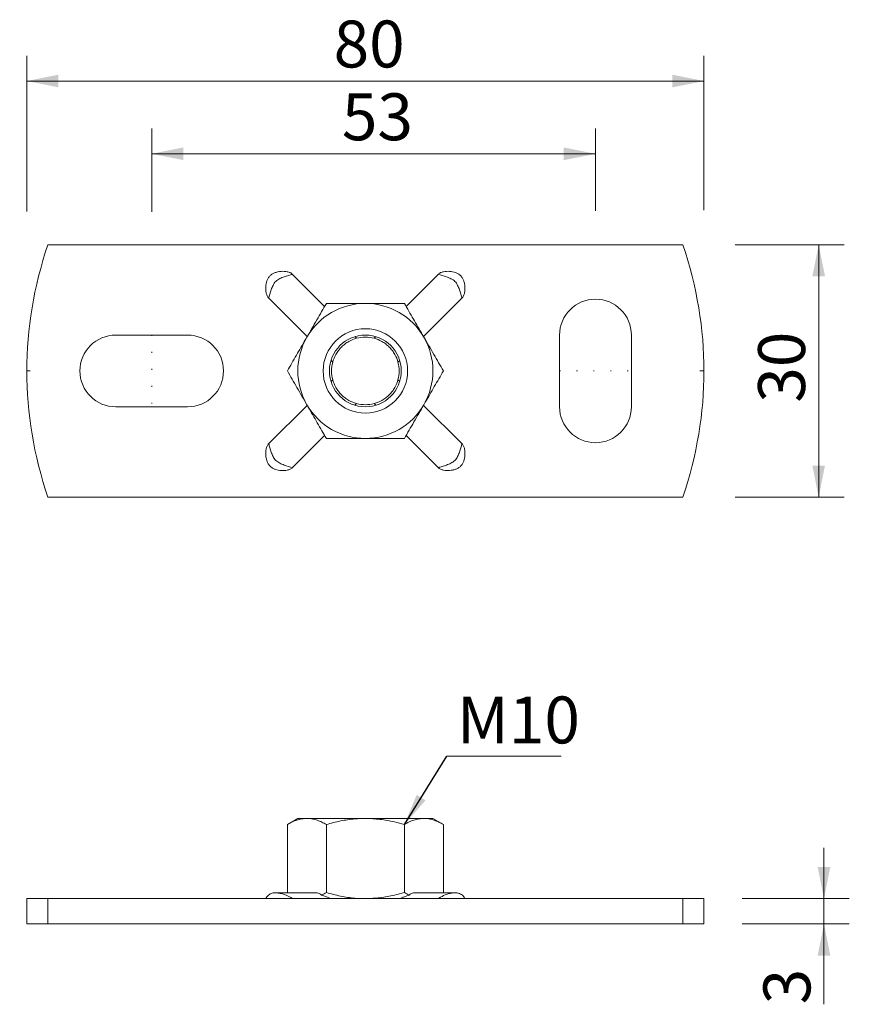
# Model space of a CAD drawing. Units: millimetres. Extents: x 90 to 188, y 54 to 171.
import ezdxf

# ---------------------------------------------------------------- set-up
doc = ezdxf.new("R2010")
doc.units = ezdxf.units.MM
doc.header["$LTSCALE"] = 3
doc.linetypes.add('DOT2', pattern=[0.635, 0, -0.635])
doc.styles.add('SLDTEXTSTYLE0', font='TXT', dxfattribs={"width": 0.7})
doc.dimstyles.new('SLDDIMSTYLE0', dxfattribs={"dimtxt": 5.55625, "dimasz": 3.75, "dimexe": 0, "dimexo": 0.0625, "dimgap": 1.389063, "dimtad": 1, "dimdec": 0, "dimrnd": 1e-09, "dimzin": 12, "dimdsep": 46, "dimtxsty": 'SLDTEXTSTYLE0', "dimsah": 1, "dimcen": 0.09, "dimadec": 0, "dimazin": 3, "dimtfac": 1, "dimtofl": 0, "dimtmove": 0, "dimatfit": 3, "dimfxl": 0, "dimfrac": 2, "dimtolj": 1, "dimtzin": 12, "dimarcsym": 0})
doc.dimstyles.new('SLDDIMSTYLE1', dxfattribs={"dimtxt": 5.55625, "dimasz": 3.75, "dimexe": 0, "dimexo": 0.0625, "dimgap": 1.389063, "dimtad": 1, "dimdec": 0, "dimrnd": 1e-09, "dimzin": 12, "dimdsep": 46, "dimtxsty": 'SLDTEXTSTYLE0', "dimsah": 1, "dimcen": 0.09, "dimadec": 0, "dimazin": 3, "dimtfac": 1, "dimtdec": 0, "dimtofl": 0, "dimtmove": 0, "dimatfit": 3, "dimfxl": 0, "dimfrac": 2, "dimtolj": 1, "dimtzin": 12, "dimarcsym": 0})
doc.dimstyles.new('SLDDIMSTYLE2', dxfattribs={"dimtxt": 5.55625, "dimasz": 3.75, "dimexe": 0, "dimexo": 0.0625, "dimgap": 1.389063, "dimtad": 1, "dimrnd": 1e-09, "dimzin": 12, "dimdsep": 46, "dimtxsty": 'SLDTEXTSTYLE0', "dimsah": 1, "dimcen": 0.09, "dimadec": 0, "dimazin": 3, "dimtfac": 1, "dimtmove": 0, "dimatfit": 0, "dimfxl": 0, "dimfrac": 2, "dimtolj": 1, "dimtzin": 12, "dimarcsym": 0})
doc.dimstyles.new('SLDDIMSTYLE3', dxfattribs={"dimtxt": 0.18, "dimasz": 3.75, "dimexe": 0, "dimexo": 0.0625, "dimgap": 0, "dimtad": 0, "dimtih": 1, "dimtoh": 1, "dimdec": 0, "dimrnd": 1e-09, "dimzin": 0, "dimdsep": 46, "dimtxsty": 'Standard', "dimsah": 1, "dimcen": 0.09, "dimadec": 0, "dimazin": 0, "dimtfac": 3.75, "dimtdec": 0, "dimtofl": 0, "dimtmove": 0, "dimatfit": 3, "dimfxl": 0, "dimfrac": 2, "dimtolj": 1, "dimtzin": 0, "dimarcsym": 0})

# ---------------------------------------------------------------- blocks, each defined once
blk = doc.blocks.new('_D')
at = {"color": 7, "linetype": 'Continuous', "lineweight": 18}
for p, q in [((105.88, 148.02), (105.88, 157.91)), ((158.43, 148.16), (158.43, 157.91)), ((105.88, 154.91), (158.43, 154.91))]:
    blk.add_line(p, q, dxfattribs=at)
for points in [[(105.88, 154.91), (109.63, 154.16), (109.63, 155.66)], [(158.43, 154.91), (154.68, 155.66), (154.68, 154.16)]]:
    blk.add_solid(points, dxfattribs=at)
at = {"color": 7, "linetype": 'Continuous', "lineweight": 18, "insert": (128.4, 162.07), "char_height": 5.556, "attachment_point": 1, "style": 'SLDTEXTSTYLE0'}
blk.add_mtext('53', dxfattribs=at)
blk = doc.blocks.new('_D_1')
at = {"color": 7, "linetype": 'Continuous', "lineweight": 0}
for p, q in [((91.08, 148.07), (91.08, 166.53)), ((171.28, 148.23), (171.28, 166.53)), ((171.28, 163.53), (91.08, 163.53))]:
    blk.add_line(p, q, dxfattribs=at)
at = {"color": 7, "linetype": 'Continuous', "lineweight": 18}
for points in [[(91.08, 163.53), (94.83, 162.78), (94.83, 164.28)], [(171.28, 163.53), (167.53, 164.28), (167.53, 162.78)]]:
    blk.add_solid(points, dxfattribs=at)
at = {"color": 7, "linetype": 'Continuous', "lineweight": 18, "insert": (127.42, 170.69), "char_height": 5.556, "attachment_point": 1, "style": 'SLDTEXTSTYLE0'}
blk.add_mtext('80', dxfattribs=at)
blk = doc.blocks.new('_D_2')
at = {"color": 7, "linetype": 'Continuous', "lineweight": 18}
for p, q in [((174.96, 144.14), (187.86, 144.14)), ((184.86, 144.14), (184.86, 114.24)), ((174.96, 114.24), (187.86, 114.24))]:
    blk.add_line(p, q, dxfattribs=at)
for points in [[(184.86, 144.14), (184.11, 140.39), (185.61, 140.39)], [(184.86, 114.24), (185.61, 117.99), (184.11, 117.99)]]:
    blk.add_solid(points, dxfattribs=at)
at = {"color": 7, "linetype": 'Continuous', "lineweight": 18, "insert": (177.69, 125.43), "char_height": 5.556, "attachment_point": 1, "rotation": 90, "style": 'SLDTEXTSTYLE0'}
blk.add_mtext('30', dxfattribs=at)
blk = doc.blocks.new('_D_3')
at = {"color": 7, "linetype": 'Continuous', "lineweight": 18}
for p, q in [((185.49, 66.69), (185.49, 72.69)), ((175.78, 66.69), (188.49, 66.69)), ((185.49, 66.69), (185.49, 63.69)), ((175.78, 63.69), (188.49, 63.69)), ((185.49, 63.69), (185.49, 54.17))]:
    blk.add_line(p, q, dxfattribs=at)
for points in [[(185.49, 66.69), (186.24, 70.44), (184.74, 70.44)], [(185.49, 63.69), (184.74, 59.94), (186.24, 59.94)]]:
    blk.add_solid(points, dxfattribs=at)
at = {"color": 7, "linetype": 'Continuous', "lineweight": 18, "insert": (178.32, 54.17), "char_height": 5.56, "attachment_point": 1, "rotation": 90, "style": 'SLDTEXTSTYLE0'}
blk.add_mtext('3', dxfattribs=at)
blk = doc.blocks.new('SW_NOTE_0')
at = {"color": 0, "linetype": 'Continuous', "lineweight": 0}
blk.add_line((13.52, 0), (0, 0), dxfattribs=at)
at = {"color": 0, "linetype": 'Continuous', "lineweight": 0, "insert": (1.18, 7.06), "char_height": 5.556, "attachment_point": 1, "style": 'SLDTEXTSTYLE0'}
blk.add_mtext('M10', dxfattribs=at)

msp = doc.modelspace()

# ---------------------------------------------------------------- linework, layer by layer
at = {"color": 7, "linetype": 'Continuous', "lineweight": 18}
for p, q in [((93.579, 144.14), (168.779, 144.14)), ((126.358, 136.84), (122.567, 140.631)), ((136, 136.84), (139.792, 140.631)), ((124.277, 133.265), (119.738, 137.803)), ((138.082, 133.265), (142.62, 137.803)), ((101.629, 133.44), (110.129, 133.44)), ((130.144, 133.054), (129.942, 133.256)), ((132.214, 133.054), (132.417, 133.256)), ((154.179, 133.44), (154.179, 124.94)), ((162.679, 133.44), (162.679, 124.94)), ((127.315, 130.226), (127.113, 130.428)), ((135.043, 130.226), (135.245, 130.428)), ((91.079, 129.19), (91.495, 129.19)), ((171.279, 129.19), (170.787, 129.19)), ((127.113, 127.953), (127.315, 128.155)), ((135.245, 127.953), (135.043, 128.155)), ((101.629, 124.94), (110.129, 124.94)), ((119.738, 120.578), (124.277, 125.116)), ((129.942, 125.125), (130.144, 125.327)), ((132.417, 125.125), (132.214, 125.327)), ((142.62, 120.578), (138.082, 125.116)), ((122.567, 117.749), (126.358, 121.541)), ((139.792, 117.749), (136, 121.541)), ((93.579, 114.24), (168.779, 114.24)), ((123.179, 76.188), (121.942, 75.473)), ((124.251, 76.188), (123.179, 76.188)), ((131.179, 76.188), (124.251, 76.188)), ((138.107, 76.188), (131.179, 76.188)), ((139.179, 76.188), (138.107, 76.188)), ((140.417, 75.473), (139.179, 76.188)), ((121.942, 75.473), (121.942, 67.402)), ((126.56, 75.473), (126.56, 67.402)), ((135.798, 75.473), (135.798, 67.402)), ((140.417, 75.473), (140.417, 67.402)), ((91.079, 66.688), (91.079, 63.688)), ((93.579, 66.688), (93.579, 63.688)), ((93.579, 66.688), (168.779, 66.688)), ((125.323, 67.388), (120.573, 67.388)), ((121.942, 67.402), (121.967, 67.388)), ((121.942, 67.402), (121.969, 67.388)), ((141.786, 67.388), (137.036, 67.388)), ((140.389, 67.388), (140.417, 67.402)), ((140.392, 67.388), (140.417, 67.402)), ((168.779, 66.688), (168.779, 63.688)), ((171.279, 63.688), (171.279, 66.688)), ((93.579, 63.688), (168.779, 63.688))]:
    msp.add_line(p, q, dxfattribs=at)
at = {"color": 7, "linetype": 'DOT2', "lineweight": 18}
for p, q in [((105.879, 133.44), (105.879, 124.94)), ((154.179, 129.19), (162.679, 129.19))]:
    msp.add_line(p, q, dxfattribs=at)
at = {"color": 7, "linetype": 'Continuous', "lineweight": 18}
for radius in [5, 4.25]:
    msp.add_circle((131.179, 129.19), radius, dxfattribs=at)
for centre, radius, start, end in [((158.429, 133.44), 4.25, 0, 180), ((131.179, 129.19), 8, 90, 150), ((131.179, 129.19), 8, 30, 90), ((101.629, 129.19), 4.25, 90, 270), ((110.129, 129.19), 4.25, 270, 90), ((131.179, 129.19), 8, 150, 210), ((131.179, 129.19), 4, 75, 105), ((131.179, 129.19), 8, 330, 30), ((131.179, 129.19), 4, 165, 195), ((131.179, 129.19), 4, 345, 15), ((131.179, 129.19), 8, 210, 270), ((131.179, 129.19), 4, 255, 285), ((131.179, 129.19), 8, 270, 330), ((158.429, 124.94), 4.25, 180, 0)]:
    msp.add_arc(centre, radius, start, end, dxfattribs=at)
at = {"color": 8, "linetype": 'Continuous', "lineweight": 18}
msp.add_arc((120.207, 63.153), 4.25, 56.27815, 85.11568, dxfattribs=at)
at = {"color": 7, "linetype": 'Continuous', "lineweight": 18}
for points in [[(93.579, 144.14), (90.246, 134.174), (90.246, 124.207), (93.579, 114.24)], [(168.779, 144.14), (172.112, 134.174), (172.112, 124.207), (168.779, 114.24)]]:
    msp.add_open_spline(points, degree=3, dxfattribs=at)
for points, knots in [([(119.738, 137.803), (119.652, 137.889), (119.589, 137.991), (119.49, 138.212), (119.456, 138.327), (119.407, 138.561), (119.392, 138.681), (119.379, 138.92), (119.38, 139.039), (119.405, 139.394), (119.45, 139.634), (119.569, 139.97), (119.617, 140.078), (119.737, 140.285), (119.811, 140.383), (119.979, 140.553), (120.075, 140.626), (120.283, 140.749), (120.392, 140.798), (120.618, 140.878), (120.735, 140.91), (120.97, 140.956), (121.088, 140.972), (121.444, 140.998), (121.688, 140.988), (122.04, 140.914), (122.157, 140.88), (122.376, 140.781), (122.481, 140.717), (122.567, 140.631)], [0, 0, 0, 0, 0.0625, 0.0625, 0.125, 0.125, 0.1875, 0.1875, 0.25, 0.25, 0.375, 0.375, 0.4375, 0.4375, 0.5, 0.5, 0.5625, 0.5625, 0.625, 0.625, 0.6875, 0.6875, 0.75, 0.75, 0.875, 0.875, 0.9375, 0.9375, 1, 1, 1, 1]), ([(122.567, 140.631), (122.405, 140.592), (122.24, 140.55), (121.905, 140.454), (121.734, 140.401), (121.391, 140.276), (121.22, 140.205), (120.968, 140.076), (120.884, 140.029), (120.721, 139.923), (120.643, 139.867), (120.504, 139.728), (120.447, 139.65), (120.342, 139.487), (120.295, 139.403), (120.165, 139.15), (120.094, 138.979), (119.906, 138.463), (119.817, 138.126), (119.738, 137.803)], [0, 0, 0, 0, 0.125, 0.125, 0.25, 0.25, 0.375, 0.375, 0.4375, 0.4375, 0.5, 0.5, 0.5625, 0.5625, 0.625, 0.625, 0.75, 0.75, 1, 1, 1, 1]), ([(139.792, 140.631), (139.878, 140.718), (139.98, 140.78), (140.2, 140.879), (140.315, 140.914), (140.549, 140.963), (140.67, 140.977), (140.909, 140.991), (141.027, 140.989), (141.383, 140.964), (141.622, 140.92), (141.959, 140.801), (142.067, 140.753), (142.274, 140.632), (142.372, 140.559), (142.542, 140.391), (142.615, 140.294), (142.738, 140.087), (142.787, 139.978), (142.867, 139.752), (142.899, 139.635), (142.945, 139.4), (142.961, 139.282), (142.986, 138.925), (142.977, 138.682), (142.903, 138.329), (142.868, 138.213), (142.77, 137.994), (142.706, 137.889), (142.62, 137.803)], [0, 0, 0, 0, 0.0625, 0.0625, 0.125, 0.125, 0.1875, 0.1875, 0.25, 0.25, 0.375, 0.375, 0.4375, 0.4375, 0.5, 0.5, 0.5625, 0.5625, 0.625, 0.625, 0.6875, 0.6875, 0.75, 0.75, 0.875, 0.875, 0.9375, 0.9375, 1, 1, 1, 1]), ([(142.62, 137.803), (142.581, 137.964), (142.538, 138.129), (142.443, 138.464), (142.389, 138.636), (142.264, 138.978), (142.193, 139.149), (142.064, 139.401), (142.017, 139.485), (141.912, 139.648), (141.856, 139.727), (141.717, 139.866), (141.638, 139.922), (141.476, 140.027), (141.392, 140.075), (141.139, 140.204), (140.967, 140.275), (140.452, 140.464), (140.114, 140.552), (139.792, 140.631)], [0, 0, 0, 0, 0.125, 0.125, 0.25, 0.25, 0.375, 0.375, 0.4375, 0.4375, 0.5, 0.5, 0.5625, 0.5625, 0.625, 0.625, 0.75, 0.75, 1, 1, 1, 1]), ([(126.56, 137.19), (126.374, 136.867), (126, 136.22), (125.426, 135.226), (124.843, 134.215), (124.448, 133.532), (124.251, 133.19)], [0, 0, 0, 0, 0.2477112, 0.4953655, 0.7477053, 1, 1, 1, 1]), ([(131.179, 137.19), (130.76, 137.19), (129.771, 137.19), (128.221, 137.19), (127.116, 137.19), (126.56, 137.19)], [0, 0, 0, 0, 0.2684065, 0.6323729, 1, 1, 1, 1]), ([(135.798, 137.19), (135.41, 137.19), (134.466, 137.19), (132.924, 137.19), (131.763, 137.19), (131.179, 137.19)], [0, 0, 0, 0, 0.2572433, 0.6263799, 1, 1, 1, 1]), ([(138.107, 133.19), (138.053, 133.285), (137.818, 133.692), (137.403, 134.41), (136.865, 135.343), (136.328, 136.272), (135.975, 136.884), (135.798, 137.19)], [0, 0, 0, 0, 0.0700516, 0.3004216, 0.5308275, 0.7653911, 1, 1, 1, 1]), ([(124.251, 133.19), (124.196, 133.096), (123.961, 132.689), (123.547, 131.971), (123.008, 131.038), (122.472, 130.109), (122.118, 129.497), (121.942, 129.19)], [0, 0, 0, 0, 0.0700516, 0.3004216, 0.5308275, 0.7653911, 1, 1, 1, 1]), ([(127.315, 130.226), (127.398, 130.535), (127.518, 130.841), (127.777, 131.301), (127.875, 131.452), (128.095, 131.744), (128.219, 131.887), (128.482, 132.15), (128.621, 132.271), (128.915, 132.493), (129.066, 132.591), (129.522, 132.847), (129.834, 132.971), (130.144, 133.054)], [0, 0, 0, 0, 0.25, 0.25, 0.375, 0.375, 0.5, 0.5, 0.625, 0.625, 0.75, 0.75, 1, 1, 1, 1]), ([(135.043, 130.226), (134.96, 130.535), (134.84, 130.841), (134.581, 131.301), (134.483, 131.452), (134.264, 131.744), (134.14, 131.887), (133.877, 132.15), (133.737, 132.271), (133.444, 132.493), (133.292, 132.591), (132.837, 132.847), (132.524, 132.971), (132.214, 133.054)], [0, 0, 0, 0, 0.25, 0.25, 0.375, 0.375, 0.5, 0.5, 0.625, 0.625, 0.75, 0.75, 1, 1, 1, 1]), ([(140.417, 129.19), (140.23, 129.514), (139.857, 130.161), (139.283, 131.155), (138.699, 132.166), (138.305, 132.849), (138.107, 133.19)], [0, 0, 0, 0, 0.2477112, 0.4953655, 0.7477053, 1, 1, 1, 1]), ([(121.942, 129.19), (122.128, 128.867), (122.502, 128.22), (123.076, 127.226), (123.659, 126.215), (124.054, 125.532), (124.251, 125.19)], [0, 0, 0, 0, 0.2477112, 0.4953655, 0.7477053, 1, 1, 1, 1]), ([(138.107, 125.19), (138.162, 125.285), (138.397, 125.692), (138.811, 126.41), (139.35, 127.343), (139.886, 128.272), (140.24, 128.884), (140.417, 129.19)], [0, 0, 0, 0, 0.0700516, 0.3004216, 0.5308275, 0.7653911, 1, 1, 1, 1]), ([(127.315, 128.155), (127.398, 127.846), (127.518, 127.54), (127.777, 127.079), (127.875, 126.928), (128.095, 126.637), (128.219, 126.494), (128.482, 126.231), (128.621, 126.11), (128.915, 125.888), (129.066, 125.79), (129.522, 125.533), (129.834, 125.41), (130.144, 125.327)], [0, 0, 0, 0, 0.25, 0.25, 0.375, 0.375, 0.5, 0.5, 0.625, 0.625, 0.75, 0.75, 1, 1, 1, 1]), ([(135.043, 128.155), (134.96, 127.846), (134.84, 127.54), (134.581, 127.079), (134.483, 126.928), (134.264, 126.637), (134.14, 126.494), (133.877, 126.231), (133.737, 126.11), (133.444, 125.888), (133.292, 125.79), (132.837, 125.533), (132.524, 125.41), (132.214, 125.327)], [0, 0, 0, 0, 0.25, 0.25, 0.375, 0.375, 0.5, 0.5, 0.625, 0.625, 0.75, 0.75, 1, 1, 1, 1]), ([(124.251, 125.19), (124.306, 125.096), (124.54, 124.689), (124.955, 123.971), (125.494, 123.038), (126.03, 122.109), (126.384, 121.497), (126.56, 121.19)], [0, 0, 0, 0, 0.0700516, 0.3004216, 0.5308275, 0.7653911, 1, 1, 1, 1]), ([(135.798, 121.19), (135.985, 121.514), (136.358, 122.161), (136.932, 123.155), (137.516, 124.166), (137.91, 124.849), (138.107, 125.19)], [0, 0, 0, 0, 0.2477112, 0.4953655, 0.7477053, 1, 1, 1, 1]), ([(122.567, 117.749), (122.48, 117.663), (122.378, 117.601), (122.158, 117.501), (122.043, 117.467), (121.809, 117.418), (121.689, 117.403), (121.45, 117.39), (121.331, 117.392), (120.975, 117.416), (120.736, 117.461), (120.399, 117.58), (120.291, 117.628), (120.085, 117.749), (119.986, 117.822), (119.817, 117.99), (119.744, 118.087), (119.621, 118.294), (119.572, 118.403), (119.491, 118.629), (119.46, 118.746), (119.413, 118.981), (119.398, 119.099), (119.372, 119.455), (119.382, 119.699), (119.455, 120.051), (119.49, 120.168), (119.588, 120.387), (119.652, 120.492), (119.738, 120.578)], [0, 0, 0, 0, 0.0625, 0.0625, 0.125, 0.125, 0.1875, 0.1875, 0.25, 0.25, 0.375, 0.375, 0.4375, 0.4375, 0.5, 0.5, 0.5625, 0.5625, 0.625, 0.625, 0.6875, 0.6875, 0.75, 0.75, 0.875, 0.875, 0.9375, 0.9375, 1, 1, 1, 1]), ([(119.738, 120.578), (119.778, 120.416), (119.82, 120.252), (119.915, 119.916), (119.969, 119.745), (120.094, 119.402), (120.165, 119.232), (120.294, 118.979), (120.341, 118.896), (120.446, 118.733), (120.503, 118.654), (120.641, 118.515), (120.72, 118.458), (120.882, 118.353), (120.966, 118.306), (121.219, 118.177), (121.391, 118.105), (121.907, 117.917), (122.244, 117.829), (122.567, 117.749)], [0, 0, 0, 0, 0.125, 0.125, 0.25, 0.25, 0.375, 0.375, 0.4375, 0.4375, 0.5, 0.5, 0.5625, 0.5625, 0.625, 0.625, 0.75, 0.75, 1, 1, 1, 1]), ([(131.179, 121.19), (130.76, 121.19), (129.771, 121.19), (128.221, 121.19), (127.116, 121.19), (126.56, 121.19)], [0, 0, 0, 0, 0.2684065, 0.6323729, 1, 1, 1, 1]), ([(135.798, 121.19), (135.41, 121.19), (134.466, 121.19), (132.924, 121.19), (131.763, 121.19), (131.179, 121.19)], [0, 0, 0, 0, 0.2572433, 0.6263799, 1, 1, 1, 1]), ([(139.792, 117.749), (139.953, 117.789), (140.118, 117.831), (140.453, 117.927), (140.625, 117.98), (140.967, 118.105), (141.138, 118.176), (141.39, 118.305), (141.474, 118.352), (141.637, 118.457), (141.716, 118.514), (141.855, 118.652), (141.911, 118.731), (142.016, 118.893), (142.063, 118.978), (142.193, 119.231), (142.264, 119.402), (142.453, 119.918), (142.541, 120.255), (142.62, 120.578)], [0, 0, 0, 0, 0.125, 0.125, 0.25, 0.25, 0.375, 0.375, 0.4375, 0.4375, 0.5, 0.5, 0.5625, 0.5625, 0.625, 0.625, 0.75, 0.75, 1, 1, 1, 1]), ([(142.62, 120.578), (142.706, 120.492), (142.769, 120.39), (142.868, 120.169), (142.902, 120.054), (142.951, 119.82), (142.966, 119.7), (142.979, 119.461), (142.978, 119.342), (142.953, 118.987), (142.909, 118.747), (142.79, 118.411), (142.741, 118.302), (142.621, 118.096), (142.548, 117.997), (142.38, 117.828), (142.283, 117.755), (142.075, 117.632), (141.966, 117.583), (141.741, 117.502), (141.623, 117.471), (141.389, 117.424), (141.27, 117.409), (140.914, 117.383), (140.671, 117.393), (140.318, 117.466), (140.201, 117.501), (139.982, 117.599), (139.878, 117.663), (139.792, 117.749)], [0, 0, 0, 0, 0.0625, 0.0625, 0.125, 0.125, 0.1875, 0.1875, 0.25, 0.25, 0.375, 0.375, 0.4375, 0.4375, 0.5, 0.5, 0.5625, 0.5625, 0.625, 0.625, 0.6875, 0.6875, 0.75, 0.75, 0.875, 0.875, 0.9375, 0.9375, 1, 1, 1, 1]), ([(121.942, 75.473), (122.128, 75.575), (122.502, 75.78), (123.076, 76.005), (123.659, 76.158), (124.054, 76.178), (124.251, 76.188)], [0, 0, 0, 0, 0.2477112, 0.4953655, 0.7477053, 1, 1, 1, 1]), ([(124.251, 76.188), (124.306, 76.187), (124.54, 76.183), (124.955, 76.129), (125.494, 75.982), (126.03, 75.764), (126.384, 75.57), (126.56, 75.473)], [0, 0, 0, 0, 0.0700516, 0.3004216, 0.5308275, 0.7653911, 1, 1, 1, 1]), ([(131.179, 76.188), (130.76, 76.176), (129.771, 76.149), (128.221, 75.914), (127.116, 75.621), (126.56, 75.473)], [0, 0, 0, 0, 0.2684065, 0.6323729, 1, 1, 1, 1]), ([(135.798, 75.473), (135.41, 75.578), (134.466, 75.835), (132.924, 76.122), (131.763, 76.166), (131.179, 76.188)], [0, 0, 0, 0, 0.2572433, 0.6263799, 1, 1, 1, 1]), ([(135.798, 75.473), (135.985, 75.575), (136.358, 75.78), (136.932, 76.005), (137.516, 76.158), (137.91, 76.178), (138.107, 76.188)], [0, 0, 0, 0, 0.2477112, 0.4953655, 0.7477053, 1, 1, 1, 1]), ([(138.107, 76.188), (138.162, 76.187), (138.397, 76.183), (138.811, 76.129), (139.35, 75.982), (139.886, 75.764), (140.24, 75.57), (140.417, 75.473)], [0, 0, 0, 0, 0.0700516, 0.3004216, 0.5308275, 0.7653911, 1, 1, 1, 1]), ([(91.099, 66.688), (91.098, 66.688), (91.096, 66.688), (91.277, 66.688), (91.611, 66.688), (92.108, 66.688), (92.75, 66.688), (93.301, 66.688), (93.579, 66.688)], [0, 0, 0, 0, 0.1178707, 0.2911414, 0.465414, 0.6412725, 0.8192851, 1, 1, 1, 1]), ([(120.569, 67.384), (120.544, 67.385), (120.437, 67.39), (120.257, 67.364), (120.026, 67.298), (119.812, 67.185), (119.64, 67.046), (119.524, 66.909), (119.468, 66.83), (119.423, 66.763), (119.396, 66.714), (119.384, 66.691)], [0, 0, 0, 0, 0.048724, 0.2064784, 0.3596087, 0.5134231, 0.6677429, 0.7920349, 0.8687325, 0.9408974, 1, 1, 1, 1]), ([(125.323, 67.376), (125.372, 67.378), (125.509, 67.383), (125.732, 67.29), (125.9, 67.175), (125.983, 67.103), (125.984, 67.102)], [0, 0, 0, 0, 0.2177611, 0.6015284, 0.9950583, 1, 1, 1, 1]), ([(125.982, 67.104), (125.997, 67.11), (126.193, 67.189), (126.384, 67.3), (126.56, 67.402)], [0, 0, 0, 0, 0.0797461, 1, 1, 1, 1]), ([(125.984, 67.102), (126.175, 67.04), (126.366, 66.972), (126.744, 66.833), (126.931, 66.761), (127.116, 66.688)], [0, 0, 0, 0, 0.5, 0.5, 1, 1, 1, 1]), ([(131.179, 66.688), (130.76, 66.699), (129.771, 66.727), (128.221, 66.962), (127.116, 67.255), (126.56, 67.402)], [0, 0, 0, 0, 0.2684065, 0.6323729, 1, 1, 1, 1]), ([(135.798, 67.402), (135.41, 67.297), (134.466, 67.041), (132.924, 66.754), (131.763, 66.71), (131.179, 66.688)], [0, 0, 0, 0, 0.2572433, 0.6263799, 1, 1, 1, 1]), ([(136.375, 67.102), (136.183, 67.04), (135.992, 66.972), (135.614, 66.833), (135.427, 66.761), (135.242, 66.688)], [0, 0, 0, 0, 0.5, 0.5, 1, 1, 1, 1]), ([(135.798, 67.402), (135.984, 67.293), (136.172, 67.183), (136.365, 67.107), (136.367, 67.106)], [0, 0, 0, 0, 0.9871782, 1, 1, 1, 1]), ([(137.036, 67.376), (136.986, 67.378), (136.85, 67.383), (136.627, 67.29), (136.459, 67.175), (136.376, 67.103), (136.375, 67.102)], [0, 0, 0, 0, 0.2177611, 0.6015284, 0.9950583, 1, 1, 1, 1]), ([(142.969, 66.689), (142.948, 66.731), (142.908, 66.81), (142.809, 66.945), (142.662, 67.099), (142.459, 67.239), (142.23, 67.332), (142.004, 67.381), (141.857, 67.385), (141.783, 67.387)], [0, 0, 0, 0, 0.1264277, 0.2318346, 0.3766946, 0.547061, 0.7060829, 0.8531174, 1, 1, 1, 1]), ([(171.259, 66.688), (171.26, 66.688), (171.263, 66.688), (171.081, 66.688), (170.748, 66.688), (170.25, 66.688), (169.608, 66.688), (169.057, 66.688), (168.779, 66.688)], [0, 0, 0, 0, 0.1178707, 0.2911414, 0.465414, 0.6412725, 0.8192851, 1, 1, 1, 1]), ([(91.099, 63.688), (91.098, 63.688), (91.096, 63.688), (91.277, 63.688), (91.611, 63.688), (92.108, 63.688), (92.75, 63.688), (93.301, 63.688), (93.579, 63.688)], [0, 0, 0, 0, 0.1178707, 0.2911414, 0.465414, 0.6412725, 0.8192851, 1, 1, 1, 1]), ([(171.259, 63.688), (171.26, 63.688), (171.263, 63.688), (171.081, 63.688), (170.748, 63.688), (170.25, 63.688), (169.608, 63.688), (169.057, 63.688), (168.779, 63.688)], [0, 0, 0, 0, 0.1178707, 0.2911414, 0.465414, 0.6412725, 0.8192851, 1, 1, 1, 1])]:
    msp.add_open_spline(points, degree=3, knots=knots, dxfattribs=at)
at = {"color": 8, "linetype": 'Continuous', "lineweight": 18}
msp.add_open_spline([(139.792, 66.688), (139.792, 66.688), (139.819, 66.705), (140.096, 66.872), (140.531, 67.094), (141.094, 67.288), (141.489, 67.375), (141.701, 67.384), (141.783, 67.388)], degree=3, knots=[0, 0, 0, 0, 0.0000259, 0.043113, 0.4285109, 0.6459975, 0.8627062, 1, 1, 1, 1], dxfattribs=at)

# ---------------------------------------------------------------- block references
at = {"color": 7, "linetype": 'Continuous', "lineweight": 0}
msp.add_blockref('SW_NOTE_0', (140.837, 83.57), dxfattribs=at)

# ---------------------------------------------------------------- dimensions: what is measured, and where the dimension line sits
at = {"color": 7, "linetype": 'Continuous', "lineweight": 18}
for base, p1, p2, angle, dimstyle, picture, middle in [((91.079, 163.531), (171.279, 129.19), (91.079, 129.19), 0, 'SLDDIMSTYLE0', '_D_1', (131.179, 163.531)), ((184.857, 114.24), (168.779, 144.14), (168.779, 114.24), 90, 'SLDDIMSTYLE1', '_D_2', (184.857, 129.19)), ((185.487, 63.688), (171.279, 66.688), (171.279, 63.688), 90, 'SLDDIMSTYLE2', '_D_3', (185.487, 56.051))]:
    dim = msp.add_linear_dim(base=base, p1=p1, p2=p2, angle=angle, dimstyle=dimstyle, dxfattribs=at)
    dim.commit()
    dim.dimension.update_dxf_attribs({"geometry": picture, "text_midpoint": middle, "dimtype": 160})
dim = msp.add_linear_dim(base=(158.429, 154.909), p1=(105.879, 129.19), p2=(158.429, 129.19), dimstyle='SLDDIMSTYLE0', dxfattribs=at)
dim.commit()
dim.dimension.update_dxf_attribs({"geometry": '_D', "text_midpoint": (132.154, 154.909), "dimtype": 160})

# ---------------------------------------------------------------- leaders
at = {"color": 7, "linetype": 'Continuous', "lineweight": 0}
msp.add_leader([(135.798, 75.473), (140.837, 83.57)], dimstyle='SLDDIMSTYLE3', dxfattribs=at)

doc.saveas('drawing.dxf')
